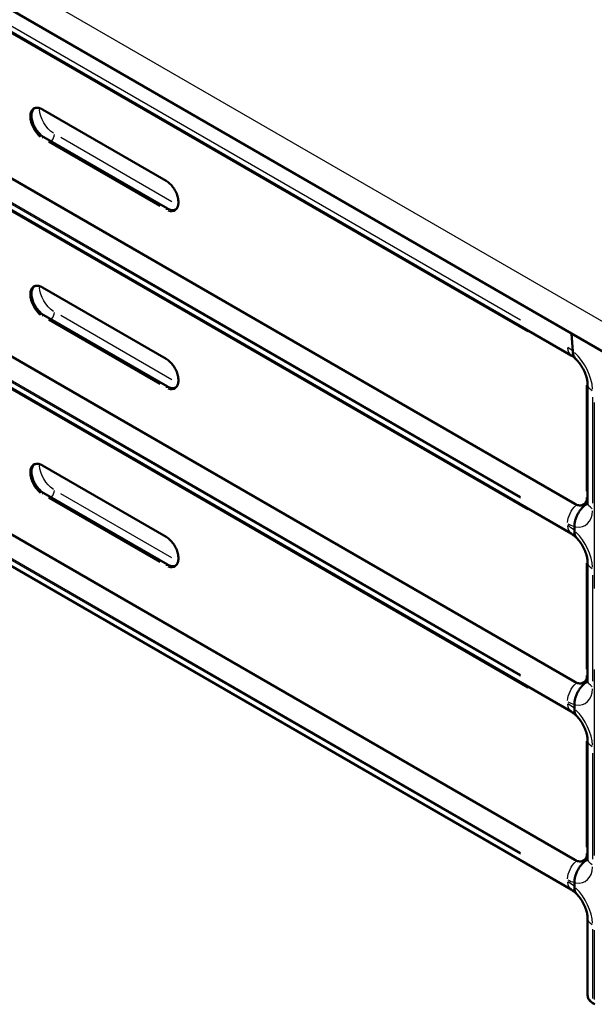
# Model space of a CAD drawing. Units: millimetres. Extents: x 0 to 420, y 0 to 278.
# Drawn here: x 264 to 298, y 192 to 249 of the extents above; entities that cross this region are included whole.
import ezdxf

# ---------------------------------------------------------------- set-up
doc = ezdxf.new("R2010")
doc.units = ezdxf.units.MM
doc.header["$LTSCALE"] = 0.75
doc.layers.add('Visible', color=7, linetype='Continuous', lineweight=50)
doc.layers.add('Visible Narrow', color=7, linetype='Continuous', lineweight=25)

msp = doc.modelspace()

# ---------------------------------------------------------------- linework, layer by layer
at = {"layer": 'Visible', "extrusion": (-0.707107, -0.408248, 0.57735)}
for p, q in [((240.10175, 263.74589), (356.53866, 196.52101)), ((296.37741, 229.98835), (241.86309, 261.4622)), ((242.08163, 252.8685), (296.59595, 221.39465)), ((296.37741, 219.68253), (241.86309, 251.15639)), ((265.76165, 244.22641), (272.927, 240.0895)), ((242.08163, 242.56268), (296.59595, 211.08883)), ((273.00747, 238.48702), (265.84212, 242.62394)), ((296.37741, 209.37615), (241.86309, 240.85001)), ((265.76165, 233.92059), (272.927, 229.78368)), ((242.08163, 232.25633), (296.59595, 200.78248)), ((273.00747, 228.1812), (265.84212, 232.31812)), ((296.39951, 231.23371), (296.47571, 230.23254)), ((296.47571, 230.23254), (296.39951, 231.23371)), ((296.37741, 199.07035), (241.86309, 230.5442)), ((297.33877, 221.50112), (297.33877, 228.32324)), ((265.76165, 223.61422), (272.927, 219.4773)), ((273.00747, 217.87483), (265.84212, 222.01174)), ((297.33875, 221.49498), (297.08261, 221.3471)), ((297.27741, 221.37553), (297.32455, 221.40275)), ((297.32455, 221.40275), (297.27741, 221.37553)), ((296.57031, 219.84492), (296.57031, 220.08266)), ((296.57031, 220.08266), (296.57031, 219.84492)), ((297.33877, 211.1953), (297.33877, 218.01741)), ((297.33875, 211.18916), (297.08261, 211.04128)), ((297.27741, 211.06971), (297.32455, 211.09693)), ((297.32455, 211.09693), (297.27741, 211.06971)), ((296.57031, 209.53855), (296.57031, 209.77684)), ((296.57031, 209.77684), (296.57031, 209.53855)), ((297.33877, 200.88895), (297.33877, 207.71104)), ((297.33875, 200.88281), (297.08261, 200.73493)), ((297.32455, 200.79057), (297.27741, 200.76336)), ((297.27741, 200.76336), (297.32455, 200.79057)), ((296.57031, 199.47049), (296.57031, 199.23274)), ((296.57031, 199.23274), (296.57031, 199.47049)), ((297.33877, 192.94172), (297.33877, 197.40523)), ((297.75355, 192.418), (297.65927, 192.47243))]:
    msp.add_line(p, q, dxfattribs=at)
at = {"layer": 'Visible'}
for centre, radius, start, end in [((295.61994, 228.73162), 1.46752, 44.416354, 58.921304), ((295.57499, 218.36506), 1.54284, 42.345626, 58.656097), ((295.57499, 208.05868), 1.54284, 42.345626, 58.656097), ((295.57499, 197.75287), 1.54284, 42.345626, 58.656097)]:
    msp.add_arc(centre, radius, start, end, dxfattribs=at)
for centre, major_axis, ratio, start_param, end_param in [((296.40422, 231.23644), (0.00282, 0.00606), 0.6274978, 1.08623011, 2.30115129), ((296.92455, 222.37205), (-0.53333, 0.92376), 0.57735027, 2.91518509, 2.92840871), ((296.92455, 212.06623), (-0.53333, 0.92376), 0.57735027, 2.91518509, 2.92840871), ((296.92455, 201.75988), (-0.53333, 0.92376), 0.57735027, 2.91518509, 2.92840871)]:
    msp.add_ellipse(centre, major_axis=major_axis, ratio=ratio, start_param=start_param, end_param=end_param, dxfattribs=at)
at = {"layer": 'Visible', "extrusion": (1e-16, -1e-16, -1)}
msp.add_ellipse((296.40422, 231.23644), major_axis=(0.00282, 0.00606), ratio=0.6274978, start_param=3.98203402, end_param=5.1969552, dxfattribs=at)
at = {"layer": 'Visible', "extrusion": (-2e-16, -3e-16, -1)}
msp.add_ellipse((296.92455, 222.37205), major_axis=(-0.53333, 0.92376), ratio=0.57735027, start_param=3.3547766, end_param=3.36800022, dxfattribs=at)
at = {"layer": 'Visible', "extrusion": (-1e-16, -1e-16, -1)}
msp.add_ellipse((296.92455, 212.06623), major_axis=(-0.53333, 0.92376), ratio=0.57735027, start_param=3.3547766, end_param=3.36800021, dxfattribs=at)
at = {"layer": 'Visible', "extrusion": (-1e-16, -2e-16, -1)}
msp.add_ellipse((296.92455, 201.75988), major_axis=(-0.53333, 0.92376), ratio=0.57735027, start_param=3.3547766, end_param=3.36800021, dxfattribs=at)
at = {"layer": 'Visible'}
for points, knots in [([(265.84212, 242.62394), (265.76818, 242.66663), (265.69365, 242.72322), (265.55123, 242.85891), (265.48339, 242.93803), (265.36152, 243.11087), (265.30755, 243.20461), (265.21919, 243.39692), (265.18481, 243.49547), (265.13909, 243.68695), (265.12771, 243.77986), (265.12853, 243.9503), (265.1407, 244.0278), (265.18634, 244.16053), (265.21995, 244.21535), (265.2747, 244.26895), (265.28822, 244.28018), (265.30248, 244.29017)], [1.57079633, 1.57079633, 1.57079633, 1.57079633, 1.88514028, 1.88514028, 2.2002782, 2.2002782, 2.51616927, 2.51616927, 2.83205515, 2.83205515, 3.14717728, 3.14717728, 3.46152302, 3.46152302, 3.77988562, 3.77988562, 3.87647545, 3.87647545, 3.87647545, 3.87647545]), ([(265.27831, 244.27759), (265.30275, 244.2917), (265.32911, 244.30249), (265.38543, 244.31723), (265.41541, 244.32116), (265.47851, 244.32186), (265.51163, 244.31861), (265.5802, 244.30474), (265.61566, 244.29413), (265.6879, 244.26563), (265.7247, 244.24775), (265.76165, 244.22641)], [3.926990817, 3.926990817, 3.926990817, 3.926990817, 4.08407045, 4.08407045, 4.241150082, 4.241150082, 4.398229715, 4.398229715, 4.555309348, 4.555309348, 4.71238898, 4.71238898, 4.71238898, 4.71238898]), ([(272.927, 240.0895), (273.00094, 240.04681), (273.07547, 239.99021), (273.21789, 239.85452), (273.28573, 239.77541), (273.40759, 239.60256), (273.46156, 239.50883), (273.54993, 239.31652), (273.5843, 239.21797), (273.63003, 239.02649), (273.64141, 238.93358), (273.64058, 238.76314), (273.62842, 238.68563), (273.58278, 238.55291), (273.54916, 238.49809), (273.48775, 238.43796), (273.46655, 238.42184), (273.44366, 238.40863)], [4.71238898, 4.71238898, 4.71238898, 4.71238898, 5.02673293, 5.02673293, 5.34187085, 5.34187085, 5.65776192, 5.65776192, 5.97364781, 5.97364781, 6.28876993, 6.28876993, 6.60311567, 6.60311567, 6.92147828, 6.92147828, 7.06858347, 7.06858347, 7.06858347, 7.06858347]), ([(273.46664, 238.42327), (273.44923, 238.41515), (273.43095, 238.40857), (273.38369, 238.39621), (273.35371, 238.39227), (273.29061, 238.39158), (273.25749, 238.39483), (273.18891, 238.40869), (273.15346, 238.41931), (273.08121, 238.44781), (273.04442, 238.46569), (273.00747, 238.48702)], [0.835913531, 0.835913531, 0.835913531, 0.835913531, 0.942477796, 0.942477796, 1.099557429, 1.099557429, 1.256637061, 1.256637061, 1.413716694, 1.413716694, 1.570796327, 1.570796327, 1.570796327, 1.570796327]), ([(265.84212, 232.31812), (265.76818, 232.36081), (265.69365, 232.4174), (265.55123, 232.55309), (265.48339, 232.63221), (265.36152, 232.80505), (265.30755, 232.89879), (265.21919, 233.0911), (265.18481, 233.18965), (265.13909, 233.38113), (265.12771, 233.47404), (265.12853, 233.64448), (265.1407, 233.72198), (265.18634, 233.85471), (265.21995, 233.90953), (265.2747, 233.96313), (265.28822, 233.97436), (265.30248, 233.98435)], [1.57079633, 1.57079633, 1.57079633, 1.57079633, 1.88514028, 1.88514028, 2.2002782, 2.2002782, 2.51616927, 2.51616927, 2.83205515, 2.83205515, 3.14717728, 3.14717728, 3.46152302, 3.46152302, 3.77988562, 3.77988562, 3.87647545, 3.87647545, 3.87647545, 3.87647545]), ([(265.27831, 233.97177), (265.30275, 233.98588), (265.32911, 233.99667), (265.38543, 234.01141), (265.41541, 234.01534), (265.47851, 234.01604), (265.51163, 234.01279), (265.5802, 233.99892), (265.61566, 233.98831), (265.6879, 233.95981), (265.7247, 233.94193), (265.76165, 233.92059)], [3.926990817, 3.926990817, 3.926990817, 3.926990817, 4.08407045, 4.08407045, 4.241150082, 4.241150082, 4.398229715, 4.398229715, 4.555309348, 4.555309348, 4.71238898, 4.71238898, 4.71238898, 4.71238898]), ([(272.927, 229.78368), (273.00094, 229.74099), (273.07547, 229.68439), (273.21789, 229.5487), (273.28573, 229.46959), (273.40759, 229.29674), (273.46156, 229.20301), (273.54993, 229.0107), (273.5843, 228.91215), (273.63003, 228.72067), (273.64141, 228.62776), (273.64058, 228.45732), (273.62842, 228.37981), (273.58278, 228.24709), (273.54916, 228.19227), (273.48775, 228.13214), (273.46655, 228.11602), (273.44366, 228.10281)], [4.71238898, 4.71238898, 4.71238898, 4.71238898, 5.02673293, 5.02673293, 5.34187085, 5.34187085, 5.65776192, 5.65776192, 5.97364781, 5.97364781, 6.28876993, 6.28876993, 6.60311567, 6.60311567, 6.92147828, 6.92147828, 7.06858347, 7.06858347, 7.06858347, 7.06858347]), ([(296.47571, 230.23254), (296.48001, 230.17603), (296.48926, 230.11694), (296.51784, 230.00702), (296.53717, 229.95619), (296.57996, 229.8702), (296.60754, 229.82717), (296.64863, 229.77911), (296.65833, 229.76869), (296.66828, 229.75883)], [2.258372061, 2.258372061, 2.258372061, 2.258372061, 2.55736308, 2.55736308, 2.8563541, 2.8563541, 3.160410217, 3.160410217, 3.249861212, 3.249861212, 3.249861212, 3.249861212]), ([(296.66828, 229.75883), (296.65833, 229.76869), (296.64863, 229.77911), (296.60754, 229.82717), (296.57996, 229.8702), (296.53717, 229.95619), (296.51784, 230.00702), (296.48926, 230.11694), (296.48001, 230.17603), (296.47571, 230.23254)], [-3.249861212, -3.249861212, -3.249861212, -3.249861212, -3.160410217, -3.160410217, -2.8563541, -2.8563541, -2.55736308, -2.55736308, -2.258372061, -2.258372061, -2.258372061, -2.258372061]), ([(297.33877, 228.32323), (297.33877, 228.38085), (297.33331, 228.45111), (297.30607, 228.61406), (297.28309, 228.70803), (297.21673, 228.91014), (297.17212, 229.01879), (297.06503, 229.23355), (297.00237, 229.33962), (296.86609, 229.53691), (296.79246, 229.62811), (296.70154, 229.72511), (296.68488, 229.74227), (296.66825, 229.75879)], [3.14159265, 3.14159265, 3.14159265, 3.14159265, 3.35201904, 3.35201904, 3.5791658, 3.5791658, 3.82154686, 3.82154686, 4.06648785, 4.06648785, 4.31142883, 4.31142883, 4.36629757, 4.36629757, 4.36629757, 4.36629757]), ([(265.84212, 222.01174), (265.76818, 222.05443), (265.69365, 222.11103), (265.55123, 222.24672), (265.48339, 222.32583), (265.36152, 222.49868), (265.30755, 222.59241), (265.21919, 222.78472), (265.18481, 222.88327), (265.13909, 223.07475), (265.12771, 223.16766), (265.12853, 223.3381), (265.1407, 223.41561), (265.18634, 223.54833), (265.21995, 223.60315), (265.2747, 223.65675), (265.28822, 223.66799), (265.30248, 223.67797)], [1.57079633, 1.57079633, 1.57079633, 1.57079633, 1.88514028, 1.88514028, 2.2002782, 2.2002782, 2.51616927, 2.51616927, 2.83205515, 2.83205515, 3.14717728, 3.14717728, 3.46152302, 3.46152302, 3.77988562, 3.77988562, 3.87647545, 3.87647545, 3.87647545, 3.87647545]), ([(265.27831, 223.6654), (265.30275, 223.6795), (265.32911, 223.6903), (265.38543, 223.70503), (265.41541, 223.70897), (265.47851, 223.70966), (265.51163, 223.70641), (265.5802, 223.69255), (265.61566, 223.68193), (265.6879, 223.65343), (265.7247, 223.63555), (265.76165, 223.61422)], [3.926990817, 3.926990817, 3.926990817, 3.926990817, 4.08407045, 4.08407045, 4.241150082, 4.241150082, 4.398229715, 4.398229715, 4.555309348, 4.555309348, 4.71238898, 4.71238898, 4.71238898, 4.71238898]), ([(296.5703, 220.08266), (296.5703, 220.13627), (296.57481, 220.19744), (296.59406, 220.3234), (296.60878, 220.3882), (296.64328, 220.50841), (296.66637, 220.57501), (296.72132, 220.70685), (296.75318, 220.77209), (296.81644, 220.88659), (296.85351, 220.9466), (296.93371, 221.06036), (296.97688, 221.11409), (297.05661, 221.20193), (297.10016, 221.24463), (297.18953, 221.31931), (297.23535, 221.35125), (297.27741, 221.37553)], [2.25241351, 2.25241351, 2.25241351, 2.25241351, 2.5478729, 2.5478729, 2.84333229, 2.84333229, 3.14264169, 3.14264169, 3.44195109, 3.44195109, 3.73151168, 3.73151168, 4.02107227, 4.02107227, 4.28873536, 4.28873536, 4.55639845, 4.55639845, 4.55639845, 4.55639845]), ([(297.27741, 221.37553), (297.23535, 221.35125), (297.18953, 221.31931), (297.10016, 221.24463), (297.05661, 221.20193), (296.97688, 221.11409), (296.93371, 221.06036), (296.85351, 220.9466), (296.81644, 220.88659), (296.75318, 220.77209), (296.72132, 220.70685), (296.66637, 220.57501), (296.64328, 220.50841), (296.60878, 220.3882), (296.59406, 220.3234), (296.57481, 220.19744), (296.5703, 220.13627), (296.5703, 220.08266)], [-4.55639845, -4.55639845, -4.55639845, -4.55639845, -4.28873536, -4.28873536, -4.02107227, -4.02107227, -3.73151168, -3.73151168, -3.44195109, -3.44195109, -3.14264169, -3.14264169, -2.84333229, -2.84333229, -2.5478729, -2.5478729, -2.25241351, -2.25241351, -2.25241351, -2.25241351]), ([(296.59595, 221.39465), (296.63175, 221.37398), (296.66759, 221.35654), (296.73846, 221.32858), (296.7735, 221.31806), (296.84195, 221.30422), (296.87536, 221.30091), (296.93971, 221.30162), (296.97066, 221.30564), (297.02928, 221.32098), (297.05696, 221.33229), (297.08261, 221.3471)], [4.71238898, 4.71238898, 4.71238898, 4.71238898, 4.869468613, 4.869468613, 5.026548246, 5.026548246, 5.183627878, 5.183627878, 5.340707511, 5.340707511, 5.497787144, 5.497787144, 5.497787144, 5.497787144]), ([(272.927, 219.4773), (273.00094, 219.43461), (273.07547, 219.37802), (273.21789, 219.24233), (273.28573, 219.16321), (273.40759, 218.99037), (273.46156, 218.89663), (273.54993, 218.70432), (273.5843, 218.60577), (273.63003, 218.41429), (273.64141, 218.32138), (273.64058, 218.15094), (273.62842, 218.07344), (273.58278, 217.94071), (273.54916, 217.88589), (273.48775, 217.82577), (273.46655, 217.80964), (273.44366, 217.79643)], [4.71238898, 4.71238898, 4.71238898, 4.71238898, 5.02673293, 5.02673293, 5.34187085, 5.34187085, 5.65776192, 5.65776192, 5.97364781, 5.97364781, 6.28876993, 6.28876993, 6.60311567, 6.60311567, 6.92147828, 6.92147828, 7.06858347, 7.06858347, 7.06858347, 7.06858347]), ([(296.71547, 219.40449), (296.70803, 219.41237), (296.70079, 219.42065), (296.66637, 219.4635), (296.64328, 219.50343), (296.60878, 219.58381), (296.59406, 219.63161), (296.57481, 219.73536), (296.5703, 219.79131), (296.5703, 219.84492)], [-3.218358393, -3.218358393, -3.218358393, -3.218358393, -3.142641692, -3.142641692, -2.843332293, -2.843332293, -2.5478729, -2.5478729, -2.252413507, -2.252413507, -2.252413507, -2.252413507]), ([(296.5703, 219.84492), (296.5703, 219.79131), (296.57481, 219.73536), (296.59406, 219.63161), (296.60878, 219.58381), (296.64328, 219.50343), (296.66637, 219.4635), (296.70079, 219.42065), (296.70803, 219.41237), (296.71547, 219.40449)], [2.252413507, 2.252413507, 2.252413507, 2.252413507, 2.5478729, 2.5478729, 2.843332293, 2.843332293, 3.142641692, 3.142641692, 3.218358393, 3.218358393, 3.218358393, 3.218358393]), ([(297.33877, 218.01741), (297.33877, 218.07503), (297.33331, 218.14529), (297.30607, 218.30824), (297.28309, 218.40221), (297.21783, 218.60096), (297.17499, 218.70597), (297.07296, 218.91293), (297.01379, 219.01487), (296.88485, 219.20585), (296.81508, 219.29486), (296.73459, 219.38391), (296.72502, 219.39428), (296.71545, 219.40445)], [3.14159265, 3.14159265, 3.14159265, 3.14159265, 3.35201904, 3.35201904, 3.5791658, 3.5791658, 3.81373443, 3.81373443, 4.04830306, 4.04830306, 4.28287168, 4.28287168, 4.31443579, 4.31443579, 4.31443579, 4.31443579]), ([(273.46664, 217.81107), (273.44923, 217.80295), (273.43095, 217.79638), (273.38369, 217.78401), (273.35371, 217.78008), (273.29061, 217.77938), (273.25749, 217.78263), (273.18891, 217.7965), (273.15346, 217.80711), (273.08121, 217.83561), (273.04442, 217.85349), (273.00747, 217.87483)], [0.835913531, 0.835913531, 0.835913531, 0.835913531, 0.942477796, 0.942477796, 1.099557429, 1.099557429, 1.256637061, 1.256637061, 1.413716694, 1.413716694, 1.570796327, 1.570796327, 1.570796327, 1.570796327]), ([(296.5703, 209.77684), (296.5703, 209.83045), (296.57481, 209.89162), (296.59406, 210.01758), (296.60878, 210.08238), (296.64328, 210.20259), (296.66637, 210.26919), (296.72132, 210.40103), (296.75318, 210.46627), (296.81644, 210.58077), (296.85351, 210.64078), (296.93371, 210.75454), (296.97688, 210.80827), (297.05661, 210.89611), (297.10016, 210.93881), (297.18953, 211.01349), (297.23535, 211.04543), (297.27741, 211.06971)], [2.25241351, 2.25241351, 2.25241351, 2.25241351, 2.5478729, 2.5478729, 2.84333229, 2.84333229, 3.14264169, 3.14264169, 3.44195109, 3.44195109, 3.73151168, 3.73151168, 4.02107227, 4.02107227, 4.28873536, 4.28873536, 4.55639845, 4.55639845, 4.55639845, 4.55639845]), ([(297.27741, 211.06971), (297.23535, 211.04543), (297.18953, 211.01349), (297.10016, 210.93881), (297.05661, 210.89611), (296.97688, 210.80827), (296.93371, 210.75454), (296.85351, 210.64078), (296.81644, 210.58077), (296.75318, 210.46627), (296.72132, 210.40103), (296.66637, 210.26919), (296.64328, 210.20259), (296.60878, 210.08238), (296.59406, 210.01758), (296.57481, 209.89162), (296.5703, 209.83045), (296.5703, 209.77684)], [-4.55639845, -4.55639845, -4.55639845, -4.55639845, -4.28873536, -4.28873536, -4.02107227, -4.02107227, -3.73151168, -3.73151168, -3.44195109, -3.44195109, -3.14264169, -3.14264169, -2.84333229, -2.84333229, -2.5478729, -2.5478729, -2.25241351, -2.25241351, -2.25241351, -2.25241351]), ([(296.71547, 209.09811), (296.70803, 209.106), (296.70079, 209.11428), (296.66637, 209.15712), (296.64328, 209.19706), (296.60878, 209.27743), (296.59406, 209.32523), (296.57481, 209.42898), (296.5703, 209.48494), (296.5703, 209.53855)], [-3.218358393, -3.218358393, -3.218358393, -3.218358393, -3.142641692, -3.142641692, -2.843332293, -2.843332293, -2.5478729, -2.5478729, -2.252413507, -2.252413507, -2.252413507, -2.252413507]), ([(296.5703, 209.53855), (296.5703, 209.48494), (296.57481, 209.42898), (296.59406, 209.32523), (296.60878, 209.27743), (296.64328, 209.19706), (296.66637, 209.15712), (296.70079, 209.11428), (296.70803, 209.106), (296.71547, 209.09811)], [2.252413507, 2.252413507, 2.252413507, 2.252413507, 2.5478729, 2.5478729, 2.843332293, 2.843332293, 3.142641692, 3.142641692, 3.218358393, 3.218358393, 3.218358393, 3.218358393]), ([(297.33877, 207.71104), (297.33877, 207.76865), (297.33331, 207.83892), (297.30607, 208.00186), (297.28309, 208.09583), (297.21783, 208.29458), (297.17499, 208.3996), (297.07296, 208.60656), (297.01379, 208.7085), (296.88485, 208.89947), (296.81508, 208.98849), (296.73459, 209.07753), (296.72502, 209.0879), (296.71545, 209.09808)], [3.14159265, 3.14159265, 3.14159265, 3.14159265, 3.35201904, 3.35201904, 3.5791658, 3.5791658, 3.81373443, 3.81373443, 4.04830306, 4.04830306, 4.28287168, 4.28287168, 4.31443579, 4.31443579, 4.31443579, 4.31443579]), ([(297.27741, 200.76336), (297.23535, 200.73907), (297.18953, 200.70714), (297.10016, 200.63245), (297.05661, 200.58975), (296.97688, 200.50192), (296.93371, 200.44819), (296.85351, 200.33443), (296.81644, 200.27442), (296.75318, 200.15992), (296.72132, 200.09468), (296.66637, 199.96284), (296.64328, 199.89624), (296.60878, 199.77603), (296.59406, 199.71123), (296.57481, 199.58526), (296.5703, 199.5241), (296.5703, 199.47049)], [-4.55639845, -4.55639845, -4.55639845, -4.55639845, -4.28873536, -4.28873536, -4.02107227, -4.02107227, -3.73151168, -3.73151168, -3.44195109, -3.44195109, -3.14264169, -3.14264169, -2.84333229, -2.84333229, -2.5478729, -2.5478729, -2.25241351, -2.25241351, -2.25241351, -2.25241351]), ([(296.5703, 199.47049), (296.5703, 199.5241), (296.57481, 199.58526), (296.59406, 199.71123), (296.60878, 199.77603), (296.64328, 199.89624), (296.66637, 199.96284), (296.72132, 200.09468), (296.75318, 200.15992), (296.81644, 200.27442), (296.85351, 200.33443), (296.93371, 200.44819), (296.97688, 200.50192), (297.05661, 200.58975), (297.10016, 200.63245), (297.18953, 200.70714), (297.23535, 200.73907), (297.27741, 200.76336)], [2.25241351, 2.25241351, 2.25241351, 2.25241351, 2.5478729, 2.5478729, 2.84333229, 2.84333229, 3.14264169, 3.14264169, 3.44195109, 3.44195109, 3.73151168, 3.73151168, 4.02107227, 4.02107227, 4.28873536, 4.28873536, 4.55639845, 4.55639845, 4.55639845, 4.55639845]), ([(296.59595, 200.78248), (296.63175, 200.7618), (296.66759, 200.74437), (296.73846, 200.71641), (296.7735, 200.70589), (296.84195, 200.69205), (296.87536, 200.68874), (296.93971, 200.68944), (296.97066, 200.69347), (297.02928, 200.7088), (297.05696, 200.72012), (297.08261, 200.73493)], [4.71238898, 4.71238898, 4.71238898, 4.71238898, 4.869468613, 4.869468613, 5.026548246, 5.026548246, 5.183627878, 5.183627878, 5.340707511, 5.340707511, 5.497787144, 5.497787144, 5.497787144, 5.497787144]), ([(296.5703, 199.23274), (296.5703, 199.17913), (296.57481, 199.12317), (296.59406, 199.01943), (296.60878, 198.97163), (296.64328, 198.89125), (296.66637, 198.85131), (296.70079, 198.80847), (296.70803, 198.80019), (296.71547, 198.7923)], [2.252413507, 2.252413507, 2.252413507, 2.252413507, 2.5478729, 2.5478729, 2.843332293, 2.843332293, 3.142641692, 3.142641692, 3.218358393, 3.218358393, 3.218358393, 3.218358393]), ([(296.71547, 198.7923), (296.70803, 198.80019), (296.70079, 198.80847), (296.66637, 198.85131), (296.64328, 198.89125), (296.60878, 198.97163), (296.59406, 199.01943), (296.57481, 199.12317), (296.5703, 199.17913), (296.5703, 199.23274)], [-3.218358393, -3.218358393, -3.218358393, -3.218358393, -3.142641692, -3.142641692, -2.843332293, -2.843332293, -2.5478729, -2.5478729, -2.252413507, -2.252413507, -2.252413507, -2.252413507]), ([(297.33877, 197.40523), (297.33877, 197.46285), (297.33331, 197.53311), (297.30607, 197.69605), (297.28309, 197.79003), (297.21783, 197.98877), (297.17499, 198.09379), (297.07296, 198.30075), (297.01379, 198.40269), (296.88485, 198.59366), (296.81508, 198.68268), (296.73459, 198.77172), (296.72502, 198.78209), (296.71545, 198.79227)], [3.14159265, 3.14159265, 3.14159265, 3.14159265, 3.35201904, 3.35201904, 3.5791658, 3.5791658, 3.81373443, 3.81373443, 4.04830306, 4.04830306, 4.28287168, 4.28287168, 4.31443579, 4.31443579, 4.31443579, 4.31443579]), ([(297.33877, 192.94172), (297.33877, 192.90342), (297.34404, 192.86516), (297.36433, 192.79117), (297.37932, 192.75547), (297.41732, 192.68794), (297.44032, 192.65609), (297.49286, 192.59656), (297.52239, 192.56886), (297.58694, 192.51757), (297.62195, 192.49398), (297.65927, 192.47243)], [0.785398163, 0.785398163, 0.785398163, 0.785398163, 0.942477796, 0.942477796, 1.099557429, 1.099557429, 1.256637061, 1.256637061, 1.413716694, 1.413716694, 1.570796327, 1.570796327, 1.570796327, 1.570796327])]:
    msp.add_open_spline(points, degree=3, knots=knots, dxfattribs=at)
at = {"layer": 'Visible', "extrusion": (2.746e-13, 1.9779e-12, -1)}
msp.add_open_spline([(273.46664, 228.11745), (273.44923, 228.10933), (273.43095, 228.10275), (273.38369, 228.09039), (273.35371, 228.08645), (273.29061, 228.08576), (273.25749, 228.08901), (273.18891, 228.10287), (273.15346, 228.11349), (273.08121, 228.14199), (273.04442, 228.15987), (273.00747, 228.1812)], degree=3, knots=[0.835913531, 0.835913531, 0.835913531, 0.835913531, 0.942477796, 0.942477796, 1.099557429, 1.099557429, 1.256637061, 1.256637061, 1.413716694, 1.413716694, 1.570796327, 1.570796327, 1.570796327, 1.570796327], dxfattribs=at)
at = {"layer": 'Visible', "extrusion": (7.1492e-12, -2.726e-13, -1)}
for points in [[(297.3164, 221.33173), (297.3164, 221.33173), (297.31756, 221.33423), (297.3225, 221.34895), (297.32762, 221.36757), (297.33575, 221.42218), (297.33877, 221.45811), (297.33877, 221.50112)], [(297.3164, 200.71956), (297.3164, 200.71956), (297.31756, 200.72206), (297.3225, 200.73678), (297.32762, 200.75539), (297.33575, 200.81001), (297.33877, 200.84594), (297.33877, 200.88895)]]:
    msp.add_open_spline(points, degree=3, knots=[2.741156876, 2.741156876, 2.741156876, 2.741156876, 2.827433388, 2.827433388, 2.984513021, 2.984513021, 3.141592654, 3.141592654, 3.141592654, 3.141592654], dxfattribs=at)
at = {"layer": 'Visible', "extrusion": (-4.8e-15, -2.4398e-12, -1)}
msp.add_open_spline([(296.59595, 211.08883), (296.63175, 211.06816), (296.66759, 211.05072), (296.73846, 211.02276), (296.7735, 211.01224), (296.84195, 210.9984), (296.87536, 210.99509), (296.93971, 210.9958), (296.97066, 210.99982), (297.02928, 211.01516), (297.05696, 211.02647), (297.08261, 211.04128)], degree=3, knots=[4.71238898, 4.71238898, 4.71238898, 4.71238898, 4.869468613, 4.869468613, 5.026548246, 5.026548246, 5.183627878, 5.183627878, 5.340707511, 5.340707511, 5.497787144, 5.497787144, 5.497787144, 5.497787144], dxfattribs=at)
at = {"layer": 'Visible', "extrusion": (-8.1917e-12, 1.7526e-12, -1)}
msp.add_open_spline([(297.3164, 211.02591), (297.3164, 211.02591), (297.31756, 211.02841), (297.3225, 211.04313), (297.32762, 211.06175), (297.33575, 211.11636), (297.33877, 211.15229), (297.33877, 211.1953)], degree=3, knots=[2.741156876, 2.741156876, 2.741156876, 2.741156876, 2.827433388, 2.827433388, 2.984513021, 2.984513021, 3.141592654, 3.141592654, 3.141592654, 3.141592654], dxfattribs=at)
at = {"layer": 'Visible Narrow', "extrusion": (-0.707107, -0.408248, 0.57735)}
for p, q in [((351.42724, 201.21074), (246.71887, 261.66415)), ((244.17542, 261.38531), (293.65087, 232.82064)), ((293.44459, 232.01982), (244.3817, 260.34629)), ((350.71544, 199.88534), (245.92221, 260.38773)), ((244.80597, 259.68765), (293.86885, 231.36118)), ((293.87356, 231.36934), (244.81068, 259.69581)), ((293.86885, 222.97139), (244.80597, 251.29786)), ((244.3817, 250.14933), (293.44459, 221.82285)), ((293.44459, 221.714), (244.3817, 250.04047)), ((244.80597, 249.38183), (293.86885, 221.05536)), ((293.87356, 221.06352), (244.81068, 249.38999)), ((272.56182, 240.3116), (266.11301, 244.03483)), ((265.8231, 242.62093), (265.78067, 242.59643)), ((266.11301, 242.3474), (272.56182, 238.62418)), ((272.5854, 238.665), (266.13658, 242.38823)), ((266.18372, 242.41544), (272.63254, 238.69222)), ((273.26175, 238.87327), (266.81974, 242.59257)), ((293.86885, 212.66557), (244.80597, 240.99204)), ((244.3817, 239.8435), (293.44459, 211.51703)), ((293.44459, 211.40762), (244.3817, 239.73409)), ((244.80597, 239.07545), (293.86885, 210.74898)), ((293.87356, 210.75715), (244.81068, 239.08362)), ((272.98845, 238.48401), (272.94602, 238.45952)), ((272.56182, 230.00578), (266.11301, 233.72901)), ((265.8231, 232.31511), (265.78067, 232.29061)), ((266.11301, 232.04158), (272.56182, 228.31836)), ((272.5854, 228.35918), (266.13658, 232.0824)), ((266.18372, 232.10962), (272.63254, 228.3864)), ((273.26175, 228.56745), (266.81974, 232.28675)), ((296.52744, 231.15985), (298.83016, 229.83038)), ((293.86885, 202.35922), (244.80597, 230.68569)), ((296.61736, 229.80609), (296.60023, 229.7962)), ((244.3817, 229.53715), (293.44459, 201.21068)), ((293.44459, 201.10181), (244.3817, 229.42829)), ((297.3009, 228.62217), (297.28377, 228.61228)), ((272.98845, 228.17819), (272.94602, 228.1537)), ((297.27339, 228.27063), (297.27339, 222.13073)), ((297.28282, 222.13073), (297.28282, 228.27063)), ((297.63166, 221.43398), (297.63166, 227.57388)), ((297.72594, 227.26179), (297.72594, 216.48402)), ((272.56182, 219.69941), (266.11301, 223.42263)), ((265.8231, 222.00873), (265.78067, 221.98424)), ((272.5854, 218.05281), (266.13658, 221.77603)), ((266.18372, 221.80325), (272.63254, 218.08002)), ((273.26175, 218.26108), (266.81974, 221.98037)), ((297.33597, 221.82031), (297.28561, 221.79123)), ((266.11301, 221.73521), (272.56182, 218.01198)), ((296.61736, 219.50027), (296.60023, 219.49038)), ((272.98845, 217.87181), (272.94602, 217.84732)), ((297.27339, 217.96481), (297.27339, 211.82491)), ((297.28282, 211.82491), (297.28282, 217.96481)), ((297.3009, 218.31635), (297.28377, 218.30646)), ((297.63166, 211.12816), (297.63166, 217.26806)), ((297.33597, 211.51449), (297.28561, 211.48541)), ((297.72594, 211.80278), (297.72594, 201.02503)), ((296.61736, 209.1939), (296.60023, 209.18401)), ((297.27339, 207.65843), (297.27339, 201.51855)), ((297.28282, 201.51855), (297.28282, 207.65843)), ((297.3009, 208.00998), (297.28377, 208.00009)), ((297.63166, 200.82181), (297.63166, 206.96169)), ((297.33597, 201.20813), (297.28561, 201.17906)), ((297.63166, 192.75664), (297.63166, 196.77381)), ((297.72594, 196.71937), (297.72594, 192.70221)), ((297.72123, 192.48176), (297.63637, 192.53075))]:
    msp.add_line(p, q, dxfattribs=at)
at = {"layer": 'Visible Narrow'}
for centre, major_axis, start_param, end_param in [((265.75474, 243.39796), (-0.51667, 0.89489), -0.62831853, 2.19911486), ((265.82545, 243.43878), (-0.5, 0.86603), 0.16338197, 2.24078331), ((265.77831, 242.56785), (0.01667, 0.02887), 0.86393798, 2.27765467), ((265.82545, 242.59507), (0.01667, 0.02887), 0.03926991, 0.74612826), ((266.15544, 242.62229), (0.21667, 0.37528), 4.4036167, 5.44019923), ((272.94366, 240.11836), (0.01667, 0.02887), 2.3954644, 3.10232275), ((272.92009, 239.26104), (-0.51667, 0.89489), 2.51327412, 5.34070751), ((272.94366, 238.43094), (0.01667, 0.02887), 0.86393798, 2.27765467), ((272.9908, 238.45816), (0.01667, 0.02887), 0.03926991, 0.74612826), ((272.9908, 239.30187), (-0.5, 0.86603), 2.39306586, 3.0567505), ((265.75474, 233.09214), (-0.51667, 0.89489), -0.62831853, 2.19911486), ((265.82545, 233.13296), (-0.5, 0.86603), 0.16338197, 2.24078331), ((265.77831, 232.26203), (0.01667, 0.02887), 0.86393798, 2.27765467), ((265.82545, 232.28925), (0.01667, 0.02887), 0.03926991, 0.74612826), ((266.15544, 232.31647), (0.21667, 0.37528), 4.4036167, 5.44019923), ((296.87741, 230.85437), (0.5, 0.86603), 2.3954644, 3.10232275), ((296.1703, 228.7587), (-1.03333, 1.78979), -0.98541017, -0.79592511), ((272.94366, 229.81254), (0.01667, 0.02887), 2.3954644, 3.10232275), ((272.92009, 228.95522), (-0.51667, 0.89489), 2.51327412, 5.34070751), ((296.1703, 228.7587), (-1.03333, 1.78979), 3.99500369, 5.21923532), ((296.59928, 229.79021), (0.00333, 0.00577), 0.86393798, 2.27765467), ((296.59928, 229.00637), (-0.48333, 0.83716), -0.91446748, -0.79219129), ((296.59928, 229.00637), (-0.48333, 0.83716), 3.93378441, 4.05606915), ((272.94366, 228.12512), (0.01667, 0.02887), 0.86393798, 2.27765467), ((272.9908, 228.15233), (0.01667, 0.02887), 0.03926991, 0.74612826), ((272.9908, 228.99605), (-0.5, 0.86603), 2.39306586, 3.0567505), ((265.75474, 222.78576), (-0.51667, 0.89489), -0.62831853, 2.19911486), ((265.82545, 222.82659), (-0.5, 0.86603), 0.16338197, 2.24078331), ((265.77831, 223.64309), (0.01667, 0.02887), 2.3954644, 3.10232275), ((265.77831, 221.95566), (0.01667, 0.02887), 0.86393798, 2.27765467), ((265.82545, 221.98288), (0.01667, 0.02887), 0.03926991, 0.74612826), ((266.15544, 222.01009), (0.21667, 0.37528), 4.4036167, 5.44019923), ((296.59928, 222.18426), (-0.48333, 0.83716), 3.18086256, 3.88772091), ((296.1703, 221.93659), (-1.03333, 1.78979), 2.69812909, 3.86231388), ((296.87741, 220.54855), (0.5, 0.86603), 2.3954644, 3.10232275), ((296.1703, 221.93659), (-1.03333, 1.78979), 2.37005737, 2.61958927), ((296.1703, 218.45288), (-1.03333, 1.78979), -1.04879294, -0.79926105), ((296.59928, 219.48439), (0.00333, 0.00577), 0.86393798, 2.27765467), ((296.59928, 218.70055), (-0.48333, 0.83716), -0.91446748, -0.79219129), ((296.1703, 218.45288), (-1.03333, 1.78979), 3.99166775, 5.15585255), ((272.92009, 218.64885), (-0.51667, 0.89489), 2.51327412, 5.34070751), ((296.59928, 218.70055), (-0.48333, 0.83716), 3.93378441, 4.05606914), ((272.94366, 217.81874), (0.01667, 0.02887), 0.86393798, 2.27765467), ((272.9908, 217.84596), (0.01667, 0.02887), 0.03926991, 0.74612826), ((272.9908, 218.68967), (-0.5, 0.86603), 2.39306586, 3.0567505), ((296.59928, 211.87844), (-0.48333, 0.83716), 3.18086256, 3.88772091), ((296.1703, 211.63077), (-1.03333, 1.78979), 2.69812909, 3.86231388), ((296.87741, 210.24218), (0.5, 0.86603), 2.3954644, 3.10232275), ((296.1703, 211.63077), (-1.03333, 1.78979), 2.37005737, 2.61958927), ((296.1703, 208.1465), (-1.03333, 1.78979), -1.04879294, -0.79926105), ((296.1703, 208.1465), (-1.03333, 1.78979), 3.99166775, 5.15585255), ((296.59928, 209.17801), (0.00333, 0.00577), 0.86393798, 2.27765467), ((296.59928, 208.39418), (-0.48333, 0.83716), -0.91446748, -0.79219129), ((296.59928, 208.39418), (-0.48333, 0.83716), 3.93378441, 4.05606915), ((296.59928, 201.57209), (-0.48333, 0.83716), 3.18086256, 3.88772091), ((296.1703, 201.32441), (-1.03333, 1.78979), 2.69812909, 3.86231388), ((296.1703, 201.32441), (-1.03333, 1.78979), 2.37005737, 2.61958927), ((296.1703, 197.8407), (-1.03333, 1.78979), -1.04879294, -0.79926105), ((296.87741, 199.93637), (0.5, 0.86603), 2.3954644, 3.10232275), ((296.1703, 197.8407), (-1.03333, 1.78979), 3.99166775, 5.15585255)]:
    msp.add_ellipse(centre, major_axis=major_axis, ratio=0.57735027, start_param=start_param, end_param=end_param, dxfattribs=at)
at = {"layer": 'Visible Narrow', "extrusion": (2e-16, -1e-16, -1)}
msp.add_ellipse((265.77831, 243.41157), major_axis=(-0.5, 0.86603), ratio=0.57735027, start_param=4.04480054, end_param=6.16537558, dxfattribs=at)
at = {"layer": 'Visible Narrow', "extrusion": (1e-16, 0, -1)}
msp.add_ellipse((266.46185, 243.80621), major_axis=(-0.61667, 1.0681), ratio=0.57735027, start_param=4.00509754, end_param=5.41101861, dxfattribs=at)
at = {"layer": 'Visible Narrow', "extrusion": (-2e-16, 0, -1)}
msp.add_ellipse((265.77831, 244.25528), major_axis=(0.01667, 0.02887), ratio=0.57735027, start_param=3.18086256, end_param=3.88772091, dxfattribs=at)
at = {"layer": 'Visible Narrow', "extrusion": (-2e-16, -1e-16, -1)}
for centre, major_axis, start_param, end_param in [((272.94366, 239.27465), (-0.5, 0.86603), 3.18086256, 3.88772091), ((272.94366, 228.96883), (-0.5, 0.86603), 3.18086256, 3.88772091), ((296.59457, 218.69783), (-0.48, 0.83138), 0.79574934, 0.98207047), ((296.87741, 210.35159), (0.5, 0.86603), 3.99275898, 5.17658587), ((296.59928, 211.0946), (0.00333, 0.00577), 3.18086256, 3.88772091), ((296.59457, 211.87572), (-0.48, 0.83138), 2.43473431, 3.848451), ((296.59457, 208.39146), (-0.48, 0.83138), 0.79574934, 0.98207047), ((296.59457, 208.39146), (-0.48, 0.83138), 2.15951314, 2.34584284), ((296.87741, 200.04524), (0.5, 0.86603), 3.99275898, 5.17658587)]:
    msp.add_ellipse(centre, major_axis=major_axis, ratio=0.57735027, start_param=start_param, end_param=end_param, dxfattribs=at)
at = {"layer": 'Visible Narrow', "extrusion": (-2e-16, -2e-16, -1)}
for centre, major_axis, start_param, end_param in [((265.77831, 233.10575), (-0.5, 0.86603), 4.04480054, 6.16537558), ((297.2781, 211.48652), (-0.00667, 0), 4.00553063, 5.41924733)]:
    msp.add_ellipse(centre, major_axis=major_axis, ratio=0.57735027, start_param=start_param, end_param=end_param, dxfattribs=at)
at = {"layer": 'Visible Narrow', "extrusion": (-1e-16, 0, -1)}
for centre, major_axis, start_param, end_param in [((266.46185, 233.50039), (-0.61667, 1.0681), 4.00509754, 5.41101861), ((265.77831, 233.94946), (0.01667, 0.02887), 3.18086256, 3.88772091), ((296.59928, 221.40042), (0.00333, 0.00577), 3.18086256, 3.88772091), ((272.94366, 219.50617), (0.01667, 0.02887), 3.18086256, 3.88772091)]:
    msp.add_ellipse(centre, major_axis=major_axis, ratio=0.57735027, start_param=start_param, end_param=end_param, dxfattribs=at)
at = {"layer": 'Visible Narrow', "extrusion": (-1e-16, -2e-16, -1)}
for centre, major_axis, start_param, end_param in [((296.59457, 229.00365), (-0.48, 0.83138), 0.79574934, 0.98207047), ((297.2781, 228.61445), (-0.00667, 0), 4.00553063, 5.41924733), ((298.33877, 228.32324), (1, 0), 2.3954644, 3.10232275), ((297.2781, 221.79234), (-0.00667, 0), 4.00553063, 5.41924733), ((296.87741, 222.34483), (-0.53333, 0.92376), 3.37850358, 3.56756424), ((298.33877, 218.01741), (1, 0), 2.3954644, 3.10232275), ((298.33877, 207.71104), (1, 0), 2.3954644, 3.10232275), ((296.59928, 200.78825), (0.00333, 0.00577), 3.18086256, 3.88772091), ((296.59457, 201.56937), (-0.48, 0.83138), 2.43473431, 3.848451), ((296.87741, 201.73266), (-0.53333, 0.92376), 3.37850358, 3.56756424), ((296.87741, 201.73266), (-0.53333, 0.92376), 3.28695513, 3.36373468), ((298.33877, 197.40523), (-1, 0), -0.74612826, -0.03926991)]:
    msp.add_ellipse(centre, major_axis=major_axis, ratio=0.57735027, start_param=start_param, end_param=end_param, dxfattribs=at)
at = {"layer": 'Visible Narrow', "extrusion": (0, -1e-16, -1)}
for centre, major_axis, start_param, end_param in [((296.59457, 229.00365), (-0.48, 0.83138), 2.15951314, 2.34584284), ((265.77831, 222.79937), (-0.5, 0.86603), 4.04480054, 6.16537558), ((296.87741, 220.65741), (0.5, 0.86603), 3.99275898, 5.17658587), ((272.94366, 218.66246), (-0.5, 0.86603), 3.18086256, 3.88772091)]:
    msp.add_ellipse(centre, major_axis=major_axis, ratio=0.57735027, start_param=start_param, end_param=end_param, dxfattribs=at)
at = {"layer": 'Visible Narrow', "extrusion": (-2e-16, -3e-16, -1)}
for centre, major_axis, start_param, end_param in [((266.46185, 223.19401), (-0.61667, 1.0681), 4.00509754, 5.41101861), ((296.87741, 222.34483), (-0.53333, 0.92376), 3.28695513, 3.36373468)]:
    msp.add_ellipse(centre, major_axis=major_axis, ratio=0.57735027, start_param=start_param, end_param=end_param, dxfattribs=at)
at = {"layer": 'Visible Narrow', "extrusion": (-1e-16, -1e-16, -1)}
for centre, major_axis, start_param, end_param in [((296.59457, 222.18154), (-0.48, 0.83138), 2.43473431, 3.848451), ((297.2781, 218.30863), (-0.00667, 0), 4.00553063, 5.41924733), ((296.87741, 212.03902), (-0.53333, 0.92376), 3.28695513, 3.36373468), ((297.2781, 208.00226), (-0.00667, 0), 4.00553063, 5.41924733), ((297.2781, 201.18017), (-0.00667, 0), 4.00553063, 5.41924733), ((298.33877, 192.94172), (-1, 0), -0.74612826, -0.03926991)]:
    msp.add_ellipse(centre, major_axis=major_axis, ratio=0.57735027, start_param=start_param, end_param=end_param, dxfattribs=at)
at = {"layer": 'Visible Narrow', "extrusion": (1e-16, -1e-16, -1)}
msp.add_ellipse((298.33877, 221.50112), major_axis=(1, 0), ratio=0.57735027, start_param=2.3954644, end_param=3.10232275, dxfattribs=at)
at = {"layer": 'Visible Narrow', "extrusion": (1e-16, -2e-16, -1)}
msp.add_ellipse((296.59457, 218.69783), major_axis=(-0.48, 0.83138), ratio=0.57735027, start_param=2.15951314, end_param=2.34584284, dxfattribs=at)
at = {"layer": 'Visible Narrow', "extrusion": (-1e-16, -3e-16, -1)}
msp.add_ellipse((296.87741, 212.03902), major_axis=(-0.53333, 0.92376), ratio=0.57735027, start_param=3.37850358, end_param=3.56756424, dxfattribs=at)
at = {"layer": 'Visible Narrow', "extrusion": (-1e-16, 1e-16, -1)}
msp.add_ellipse((298.33877, 211.1953), major_axis=(-1, 0), ratio=0.57735027, start_param=-0.74612826, end_param=-0.03926991, dxfattribs=at)
at = {"layer": 'Visible Narrow', "extrusion": (0, -2e-16, -1)}
msp.add_ellipse((298.33877, 200.88895), major_axis=(-1, 0), ratio=0.57735027, start_param=-0.74612826, end_param=-0.03926991, dxfattribs=at)
at = {"layer": 'Visible Narrow', "extrusion": (0, 0, -1)}
msp.add_ellipse((297.72594, 192.5879), major_axis=(0.06667, 0.11547), ratio=0.57735027, start_param=3.18086256, end_param=3.88772091, dxfattribs=at)

doc.saveas('drawing.dxf')
